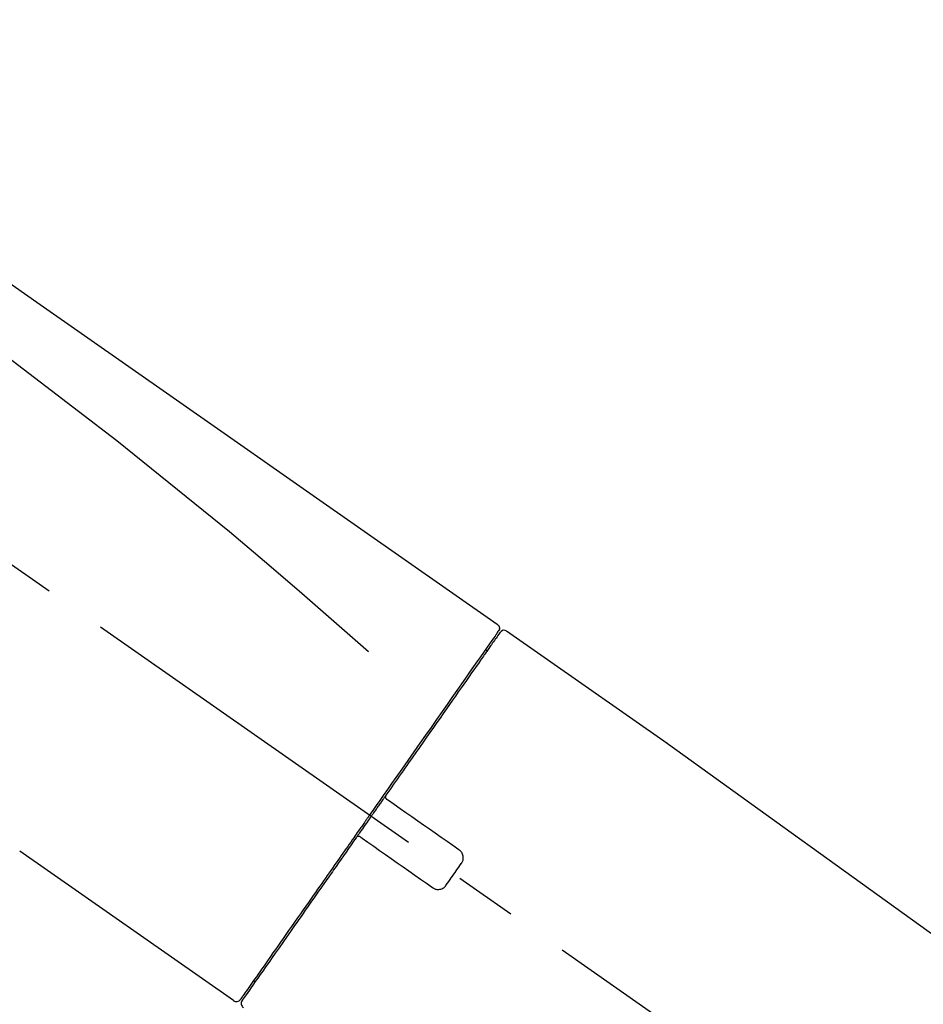
# Model space of a CAD drawing. Extents: x 163 to 26285, y -21830 to -13430.
# Drawn here: x 5798 to 5888, y -18993 to -18895 of the extents above; entities that cross this region are included whole.
import ezdxf

# ---------------------------------------------------------------- set-up
doc = ezdxf.new("R2010")
doc.units = 0
doc.header["$LTSCALE"] = 50
doc.header["$MEASUREMENT"] = 0
doc.linetypes.add('CENTER2', pattern=[1.125, 0.75, -0.125, 0.125, -0.125])
doc.layers.get('0').update_dxf_attribs({"linetype": 'CONTINUOUS'})
doc.layers.add('150-機器', color=8, linetype='CONTINUOUS')
doc.layers.add('166-寸法B', color=11, linetype='CONTINUOUS')
doc.styles.add('KH001', font='txt')
doc.dimstyles.new('KH1xx030', dxfattribs={"dimscale": 30, "dimtxt": 2, "dimasz": 0.6, "dimexe": 0.3, "dimexo": 1.2, "dimgap": 0.5, "dimtad": 3, "dimdec": 1, "dimdsep": 46, "dimlunit": 6, "dimtxsty": 'KH001', "dimblk": 'DOT', "dimcen": 1, "dimdle": 1, "dimclrd": 256, "dimclre": 256, "dimclrt": 256, "dimadec": 0, "dimazin": 0, "dimtfac": 1, "dimtdec": 1, "dimtix": 1, "dimtmove": 2, "dimatfit": 3, "dimldrblk": 'CLOSEDBLANK', "dimfxl": 1, "dimtolj": 1, "dimtzin": 0, "dimlwd": -1, "dimlwe": -1, "dimarcsym": 0})

# ---------------------------------------------------------------- blocks, each defined once
blk = doc.blocks.new('_Dot')
at = {"color": 0, "linetype": 'ByBlock', "lineweight": -2}
blk.add_line((-0.5, 0), (-1, 0), dxfattribs=at)
at = {"color": 0, "linetype": 'ByBlock', "const_width": 0.5}
blk.add_lwpolyline([(-0.25, 0, 1), (0.25, 0, 1)], format="xyb", close=True, dxfattribs=at)
blk = doc.blocks.new('*D145')
at = {"layer": '166-寸法B', "linetype": 'ByBlock', "transparency": 16777216}
for p, q in [((5440.623, -19108.885), (5440.623, -18828.372)), ((6240.623, -19108.885), (6240.623, -18828.372)), ((5458.623, -18837.372), (6222.623, -18837.372))]:
    blk.add_line(p, q, dxfattribs=at)
at = {"layer": '166-寸法B', "transparency": 16777216, "xscale": 18, "yscale": 18, "zscale": 18, "rotation": 180}
blk.add_blockref('_Dot', (5440.623, -18837.372), dxfattribs=at)
at = {"layer": '166-寸法B', "transparency": 16777216, "xscale": 18, "yscale": 18, "zscale": 18}
blk.add_blockref('_Dot', (6240.623, -18837.372), dxfattribs=at)
at = {"layer": '166-寸法B', "transparency": 16777216, "insert": (5840.623, -18792.372), "char_height": 60, "attachment_point": 5, "style": 'KH001'}
blk.add_mtext('\\A1;800', dxfattribs=at)
blk = doc.blocks.new('_ClosedBlank')
at = {"color": 0, "linetype": 'ByBlock', "lineweight": -2}
for p, q in [((-1, 0.1667), (0, 0)), ((-1, 0.1667), (-1, -0.1667)), ((0, 0), (-1, -0.1667))]:
    blk.add_line(p, q, dxfattribs=at)

msp = doc.modelspace()

# ---------------------------------------------------------------- linework, layer by layer
at = {"layer": '150-機器', "color": 13, "linetype": 'CENTER2'}
msp.add_line((6020.961, -19106.025), (5734.09, -18905.157), dxfattribs=at)
at = {"layer": '150-機器', "color": 13, "linetype": 'Continuous'}
for p, q in [((5846.455, -18955.832), (5862.468, -18967.044)), ((5844.351, -18957.706), (5844.514, -18957.821)), ((5862.386, -18966.986), (5982.41, -19053.456)), ((5819.201, -18992.755), (5797.867, -18977.819)), ((5821.346, -18990.909), (5821.182, -18990.794))]:
    msp.add_line(p, q, dxfattribs=at)
for points in [[(5771.987, -18903.688), (5781.178, -18910.124), (5790.369, -18916.56), (5799.56, -18922.996), (5808.751, -18929.431), (5817.942, -18935.867), (5827.133, -18942.303), (5836.324, -18948.739), (5845.515, -18955.174)], [(5772.702, -18911.033), (5784.435, -18919.488), (5796.084, -18928.047), (5807.563, -18936.815), (5818.789, -18945.896), (5822.286, -18948.857), (5825.758, -18951.851), (5829.213, -18954.865), (5832.659, -18957.889)], [(5845.515, -18955.174), (5845.526, -18955.181), (5845.536, -18955.188), (5845.546, -18955.195), (5845.556, -18955.203), (5845.574, -18955.218), (5845.592, -18955.234), (5845.61, -18955.251), (5845.626, -18955.269), (5845.648, -18955.299), (5845.668, -18955.33), (5845.685, -18955.364), (5845.7, -18955.398), (5845.713, -18955.434), (5845.723, -18955.47), (5845.731, -18955.507), (5845.734, -18955.544), (5845.734, -18955.569), (5845.733, -18955.593), (5845.73, -18955.618), (5845.726, -18955.642), (5845.724, -18955.654), (5845.721, -18955.666), (5845.718, -18955.679), (5845.715, -18955.691)], [(5845.715, -18955.691), (5845.719, -18955.691), (5845.723, -18955.69), (5845.727, -18955.69), (5845.73, -18955.689), (5845.761, -18955.708), (5845.73, -18955.764), (5845.656, -18955.846), (5845.562, -18955.94)], [(5845.511, -18956.049), (5845.503, -18956.06), (5845.495, -18956.072), (5845.487, -18956.084), (5845.478, -18956.096), (5845.434, -18956.16), (5845.389, -18956.224), (5845.344, -18956.288), (5845.299, -18956.352), (5845.161, -18956.549), (5845.022, -18956.747), (5844.884, -18956.945), (5844.745, -18957.143), (5844.449, -18957.566), (5844.153, -18957.988), (5843.857, -18958.411), (5843.561, -18958.834), (5843.163, -18959.403), (5842.765, -18959.972), (5842.366, -18960.541), (5841.968, -18961.109), (5841.482, -18961.803), (5840.997, -18962.497), (5840.511, -18963.19), (5840.025, -18963.884), (5839.471, -18964.676), (5838.916, -18965.468), (5838.361, -18966.26), (5837.806, -18967.053), (5837.204, -18967.913), (5836.602, -18968.773), (5836, -18969.633), (5835.398, -18970.493), (5834.979, -18971.091), (5834.56, -18971.689), (5834.141, -18972.287), (5833.723, -18972.885), (5833.514, -18973.183), (5833.305, -18973.482), (5833.096, -18973.78), (5832.887, -18974.079)], [(5845.8, -18955.984), (5845.802, -18955.982), (5845.803, -18955.98), (5845.804, -18955.979), (5845.804, -18955.979), (5845.804, -18955.979), (5845.802, -18955.981), (5845.8, -18955.985), (5845.797, -18955.988), (5845.79, -18955.999), (5845.785, -18956.006), (5845.78, -18956.013), (5845.775, -18956.02), (5845.682, -18956.153), (5845.59, -18956.285), (5845.497, -18956.417), (5845.404, -18956.55), (5845.318, -18956.673), (5845.232, -18956.796), (5845.146, -18956.919), (5845.059, -18957.042), (5845.017, -18957.103), (5844.974, -18957.164), (5844.931, -18957.226), (5844.888, -18957.287), (5844.784, -18957.436), (5844.679, -18957.585), (5844.575, -18957.734), (5844.47, -18957.884), (5844.409, -18957.971), (5844.348, -18958.058), (5844.287, -18958.146), (5844.226, -18958.233)], [(5845.562, -18955.94), (5845.549, -18955.961), (5845.535, -18955.983), (5845.522, -18956.004), (5845.508, -18956.025), (5845.473, -18956.077), (5845.438, -18956.129), (5845.402, -18956.18), (5845.366, -18956.231)], [(5844.226, -18958.233), (5844.134, -18958.364), (5844.042, -18958.495), (5843.95, -18958.627), (5843.858, -18958.758), (5843.634, -18959.077), (5843.411, -18959.397), (5843.187, -18959.716), (5842.963, -18960.036), (5842.705, -18960.405), (5842.446, -18960.775), (5842.187, -18961.144), (5841.928, -18961.514), (5841.637, -18961.93), (5841.346, -18962.345), (5841.055, -18962.761), (5840.763, -18963.177), (5840.445, -18963.632), (5840.127, -18964.087), (5839.808, -18964.542), (5839.49, -18964.996), (5839.147, -18965.486), (5838.805, -18965.975), (5838.462, -18966.464), (5838.12, -18966.953), (5837.759, -18967.468), (5837.399, -18967.982), (5837.039, -18968.497), (5836.678, -18969.012), (5836.491, -18969.28), (5836.303, -18969.547), (5836.116, -18969.815), (5835.928, -18970.083), (5835.741, -18970.35), (5835.554, -18970.618), (5835.366, -18970.885), (5835.179, -18971.153), (5834.989, -18971.425), (5834.798, -18971.697), (5834.608, -18971.969), (5834.417, -18972.241)], [(5834.415, -18972.243), (5834.395, -18972.273), (5834.374, -18972.302), (5834.354, -18972.331), (5834.333, -18972.361), (5834.292, -18972.419), (5834.251, -18972.478), (5834.21, -18972.536), (5834.169, -18972.595), (5834.107, -18972.683), (5834.046, -18972.771), (5833.984, -18972.86), (5833.922, -18972.948), (5833.86, -18973.036), (5833.798, -18973.124), (5833.737, -18973.213), (5833.675, -18973.301), (5833.613, -18973.39), (5833.551, -18973.478), (5833.489, -18973.567), (5833.427, -18973.655), (5833.365, -18973.744), (5833.303, -18973.832), (5833.241, -18973.921), (5833.179, -18974.01), (5833.096, -18974.128), (5833.013, -18974.246), (5832.93, -18974.365), (5832.847, -18974.483), (5832.744, -18974.631), (5832.64, -18974.779), (5832.537, -18974.926), (5832.433, -18975.074), (5832.309, -18975.251), (5832.185, -18975.428), (5832.061, -18975.605), (5831.937, -18975.782), (5831.855, -18975.899), (5831.773, -18976.017), (5831.691, -18976.134), (5831.609, -18976.252), (5831.568, -18976.31), (5831.527, -18976.369), (5831.486, -18976.428), (5831.444, -18976.486)], [(5834.413, -18972.246), (5834.408, -18972.254), (5834.402, -18972.262), (5834.397, -18972.27), (5834.392, -18972.279), (5834.387, -18972.288), (5834.383, -18972.297), (5834.38, -18972.306), (5834.377, -18972.315), (5834.373, -18972.329), (5834.37, -18972.344), (5834.368, -18972.358), (5834.366, -18972.373), (5834.365, -18972.378), (5834.365, -18972.382), (5834.364, -18972.387), (5834.364, -18972.392), (5834.363, -18972.402), (5834.363, -18972.412), (5834.363, -18972.421), (5834.364, -18972.431), (5834.364, -18972.436), (5834.364, -18972.441), (5834.365, -18972.446), (5834.365, -18972.451), (5834.367, -18972.465), (5834.37, -18972.48), (5834.373, -18972.494), (5834.377, -18972.508), (5834.38, -18972.518), (5834.384, -18972.527), (5834.388, -18972.536), (5834.393, -18972.545), (5834.402, -18972.562), (5834.412, -18972.579), (5834.423, -18972.595), (5834.436, -18972.61), (5834.442, -18972.618), (5834.449, -18972.625), (5834.456, -18972.632), (5834.464, -18972.639), (5834.471, -18972.645), (5834.48, -18972.65), (5834.488, -18972.656), (5834.496, -18972.661)], [(5834.654, -18972.772), (5834.653, -18972.771), (5834.652, -18972.77), (5834.651, -18972.769), (5834.649, -18972.768), (5834.646, -18972.766), (5834.643, -18972.764), (5834.64, -18972.762), (5834.636, -18972.759), (5834.631, -18972.756), (5834.626, -18972.752), (5834.621, -18972.749), (5834.616, -18972.745), (5834.611, -18972.742), (5834.606, -18972.738), (5834.601, -18972.734), (5834.596, -18972.731), (5834.59, -18972.727), (5834.584, -18972.722), (5834.578, -18972.718), (5834.572, -18972.714), (5834.565, -18972.709), (5834.558, -18972.705), (5834.551, -18972.7), (5834.545, -18972.695), (5834.539, -18972.691), (5834.534, -18972.687), (5834.528, -18972.684), (5834.523, -18972.68), (5834.519, -18972.677), (5834.516, -18972.675), (5834.513, -18972.673), (5834.509, -18972.67), (5834.507, -18972.669), (5834.505, -18972.667), (5834.503, -18972.666), (5834.501, -18972.664), (5834.5, -18972.664), (5834.499, -18972.663), (5834.498, -18972.662), (5834.497, -18972.662), (5834.496, -18972.661), (5834.495, -18972.66), (5834.494, -18972.66), (5834.493, -18972.659)], [(5841.68, -18977.691), (5841.095, -18977.281), (5840.509, -18976.871), (5839.924, -18976.461), (5839.338, -18976.052), (5838.753, -18975.642), (5838.167, -18975.232), (5837.582, -18974.822), (5836.996, -18974.412), (5836.411, -18974.002), (5835.825, -18973.592), (5835.24, -18973.182), (5834.654, -18972.772)], [(5832.767, -18974.25), (5832.757, -18974.264), (5832.748, -18974.277), (5832.738, -18974.291), (5832.729, -18974.304), (5832.706, -18974.337), (5832.683, -18974.37), (5832.66, -18974.403), (5832.637, -18974.436), (5832.596, -18974.494), (5832.555, -18974.552), (5832.514, -18974.611), (5832.473, -18974.669), (5832.419, -18974.746), (5832.366, -18974.823), (5832.312, -18974.9), (5832.258, -18974.976), (5832.192, -18975.071), (5832.125, -18975.166), (5832.059, -18975.261), (5831.992, -18975.356), (5831.913, -18975.469), (5831.834, -18975.582), (5831.755, -18975.696), (5831.675, -18975.809), (5831.555, -18975.98), (5831.435, -18976.152), (5831.315, -18976.323), (5831.195, -18976.495), (5831.045, -18976.709), (5830.895, -18976.924), (5830.745, -18977.138), (5830.594, -18977.352), (5830.432, -18977.584), (5830.27, -18977.816), (5830.107, -18978.048), (5829.945, -18978.28), (5829.772, -18978.527), (5829.599, -18978.774), (5829.426, -18979.021), (5829.253, -18979.268), (5829.079, -18979.517), (5828.904, -18979.766), (5828.73, -18980.015), (5828.556, -18980.264), (5828.372, -18980.527), (5828.187, -18980.79), (5828.003, -18981.054), (5827.818, -18981.317), (5827.598, -18981.632), (5827.377, -18981.947), (5827.156, -18982.262), (5826.936, -18982.577), (5826.672, -18982.954), (5826.408, -18983.331), (5826.144, -18983.708), (5825.88, -18984.085), (5825.585, -18984.507), (5825.29, -18984.929), (5824.994, -18985.35), (5824.699, -18985.772), (5824.429, -18986.157), (5824.16, -18986.542), (5823.89, -18986.927), (5823.621, -18987.312), (5823.38, -18987.655), (5823.14, -18987.998), (5822.9, -18988.341), (5822.66, -18988.684), (5822.452, -18988.981), (5822.244, -18989.278), (5822.036, -18989.575), (5821.828, -18989.873), (5821.654, -18990.121), (5821.48, -18990.369), (5821.306, -18990.618), (5821.132, -18990.866), (5820.995, -18991.062), (5820.857, -18991.259), (5820.72, -18991.455), (5820.582, -18991.651), (5820.473, -18991.808), (5820.363, -18991.964), (5820.254, -18992.12), (5820.144, -18992.277), (5820.099, -18992.342), (5820.059, -18992.399), (5820.008, -18992.471), (5819.931, -18992.581), (5819.914, -18992.606), (5819.899, -18992.627), (5819.891, -18992.638), (5819.893, -18992.636), (5819.893, -18992.635), (5819.894, -18992.634), (5819.895, -18992.632), (5819.897, -18992.631)], [(5832.888, -18974.077), (5832.878, -18974.092), (5832.867, -18974.106), (5832.857, -18974.121), (5832.847, -18974.135), (5832.837, -18974.149), (5832.827, -18974.164), (5832.817, -18974.178), (5832.807, -18974.193), (5832.797, -18974.207), (5832.787, -18974.222), (5832.777, -18974.236), (5832.767, -18974.25)], [(5831.443, -18976.489), (5831.189, -18976.851), (5830.936, -18977.213), (5830.682, -18977.575), (5830.429, -18977.937), (5830.181, -18978.291), (5829.932, -18978.646), (5829.684, -18979), (5829.436, -18979.355), (5829.312, -18979.531), (5829.189, -18979.708), (5829.065, -18979.884), (5828.941, -18980.061), (5828.7, -18980.406), (5828.459, -18980.75), (5828.217, -18981.095), (5827.976, -18981.44), (5827.626, -18981.939), (5827.277, -18982.439), (5826.927, -18982.938), (5826.577, -18983.437), (5826.364, -18983.742), (5826.15, -18984.047), (5825.937, -18984.352), (5825.723, -18984.657), (5825.51, -18984.961), (5825.297, -18985.265), (5825.084, -18985.569), (5824.871, -18985.873), (5824.497, -18986.409), (5824.122, -18986.944), (5823.747, -18987.48), (5823.372, -18988.015), (5823.058, -18988.464), (5822.744, -18988.912), (5822.43, -18989.36), (5822.116, -18989.808), (5821.87, -18990.16), (5821.624, -18990.512), (5821.377, -18990.864), (5821.131, -18991.216), (5820.961, -18991.459), (5820.79, -18991.702), (5820.62, -18991.945), (5820.45, -18992.189), (5820.358, -18992.32), (5820.266, -18992.451), (5820.174, -18992.582), (5820.082, -18992.713), (5820.078, -18992.719), (5820.074, -18992.725), (5820.069, -18992.732), (5820.063, -18992.74), (5820.061, -18992.744), (5820.058, -18992.747), (5820.057, -18992.749), (5820.057, -18992.75), (5820.057, -18992.749), (5820.058, -18992.748), (5820.059, -18992.746), (5820.061, -18992.744)], [(5831.865, -18976.42), (5831.861, -18976.417), (5831.857, -18976.414), (5831.853, -18976.411), (5831.849, -18976.408), (5831.845, -18976.406), (5831.841, -18976.403), (5831.837, -18976.401), (5831.832, -18976.398), (5831.824, -18976.394), (5831.815, -18976.39), (5831.806, -18976.386), (5831.797, -18976.382), (5831.792, -18976.38), (5831.788, -18976.379), (5831.783, -18976.377), (5831.778, -18976.376), (5831.769, -18976.373), (5831.759, -18976.37), (5831.75, -18976.368), (5831.74, -18976.366), (5831.735, -18976.365), (5831.73, -18976.365), (5831.725, -18976.364), (5831.721, -18976.363), (5831.711, -18976.363), (5831.701, -18976.362), (5831.691, -18976.362), (5831.682, -18976.362), (5831.677, -18976.362), (5831.672, -18976.362), (5831.667, -18976.362), (5831.662, -18976.362), (5831.637, -18976.364), (5831.613, -18976.367), (5831.589, -18976.371), (5831.565, -18976.377), (5831.545, -18976.385), (5831.526, -18976.394), (5831.509, -18976.406), (5831.493, -18976.42), (5831.48, -18976.434), (5831.468, -18976.45), (5831.457, -18976.467), (5831.446, -18976.483)], [(5831.862, -18976.418), (5831.863, -18976.418), (5831.864, -18976.419), (5831.865, -18976.42), (5831.866, -18976.42), (5831.867, -18976.421), (5831.868, -18976.422), (5831.869, -18976.422), (5831.87, -18976.423), (5831.871, -18976.424), (5831.872, -18976.424), (5831.873, -18976.425), (5831.874, -18976.426), (5831.877, -18976.428), (5831.88, -18976.43), (5831.883, -18976.432), (5831.886, -18976.434), (5831.893, -18976.439), (5831.9, -18976.444), (5831.906, -18976.448), (5831.913, -18976.453), (5831.92, -18976.458), (5831.927, -18976.463), (5831.933, -18976.467), (5831.94, -18976.472), (5831.946, -18976.476), (5831.952, -18976.481), (5831.958, -18976.485), (5831.964, -18976.489), (5831.97, -18976.493), (5831.975, -18976.496), (5831.98, -18976.5), (5831.986, -18976.504), (5831.99, -18976.507), (5831.995, -18976.511), (5832, -18976.514), (5832.005, -18976.518), (5832.009, -18976.52), (5832.012, -18976.522), (5832.015, -18976.525), (5832.018, -18976.527), (5832.019, -18976.528), (5832.021, -18976.528), (5832.022, -18976.529), (5832.023, -18976.53)], [(5832.023, -18976.53), (5832.608, -18976.94), (5833.194, -18977.35), (5833.779, -18977.76), (5834.365, -18978.17), (5834.95, -18978.58), (5835.536, -18978.99), (5836.121, -18979.4), (5836.707, -18979.81), (5837.292, -18980.22), (5837.878, -18980.63), (5838.463, -18981.04), (5839.049, -18981.45)], [(5841.925, -18979.08), (5841.944, -18979.055), (5841.963, -18979.029), (5841.981, -18979.002), (5841.999, -18978.975), (5842.032, -18978.918), (5842.061, -18978.859), (5842.086, -18978.798), (5842.106, -18978.734), (5842.125, -18978.637), (5842.133, -18978.538), (5842.13, -18978.438), (5842.117, -18978.338), (5842.096, -18978.238), (5842.066, -18978.142), (5842.026, -18978.05), (5841.975, -18977.963), (5841.934, -18977.909), (5841.889, -18977.857), (5841.84, -18977.81), (5841.788, -18977.766), (5841.762, -18977.747), (5841.735, -18977.728), (5841.708, -18977.71), (5841.68, -18977.691)], [(5840.438, -18981.205), (5840.562, -18981.028), (5840.685, -18980.851), (5840.809, -18980.674), (5840.933, -18980.497), (5841.057, -18980.32), (5841.181, -18980.143), (5841.306, -18979.965), (5841.43, -18979.788), (5841.554, -18979.611), (5841.678, -18979.434), (5841.801, -18979.257), (5841.925, -18979.08)], [(5839.049, -18981.45), (5839.075, -18981.469), (5839.102, -18981.488), (5839.129, -18981.507), (5839.156, -18981.525), (5839.215, -18981.559), (5839.276, -18981.589), (5839.34, -18981.614), (5839.405, -18981.633), (5839.504, -18981.652), (5839.604, -18981.658), (5839.705, -18981.653), (5839.806, -18981.639), (5839.904, -18981.616), (5839.999, -18981.585), (5840.089, -18981.544), (5840.174, -18981.493), (5840.227, -18981.453), (5840.276, -18981.408), (5840.322, -18981.361), (5840.364, -18981.31), (5840.383, -18981.284), (5840.402, -18981.258), (5840.42, -18981.231), (5840.438, -18981.205)]]:
    msp.add_lwpolyline(points, dxfattribs=at)
for centre, start, end in [((5846.21, -18956.269), 55.54752, 145), ((5819.487, -18992.346), 234.9852, 325), ((5820.467, -18993.033), 145, 235.24886)]:
    msp.add_arc(centre, 0.499, start, end, dxfattribs=at)

# ---------------------------------------------------------------- dimensions: what is measured, and where the dimension line sits
at = {"layer": '166-寸法B'}
dim = msp.add_linear_dim(base=(6240.623, -18837.372), p1=(5440.623, -19144.885), p2=(6240.623, -19144.885), dimstyle='KH1xx030', override={"dimfxl": 0.5, "dimarcsym": 1}, dxfattribs=at)
dim.commit()
dim.dimension.update_dxf_attribs({"geometry": '*D145', "text_midpoint": (5840.623, -18792.372)})

doc.saveas('drawing.dxf')
